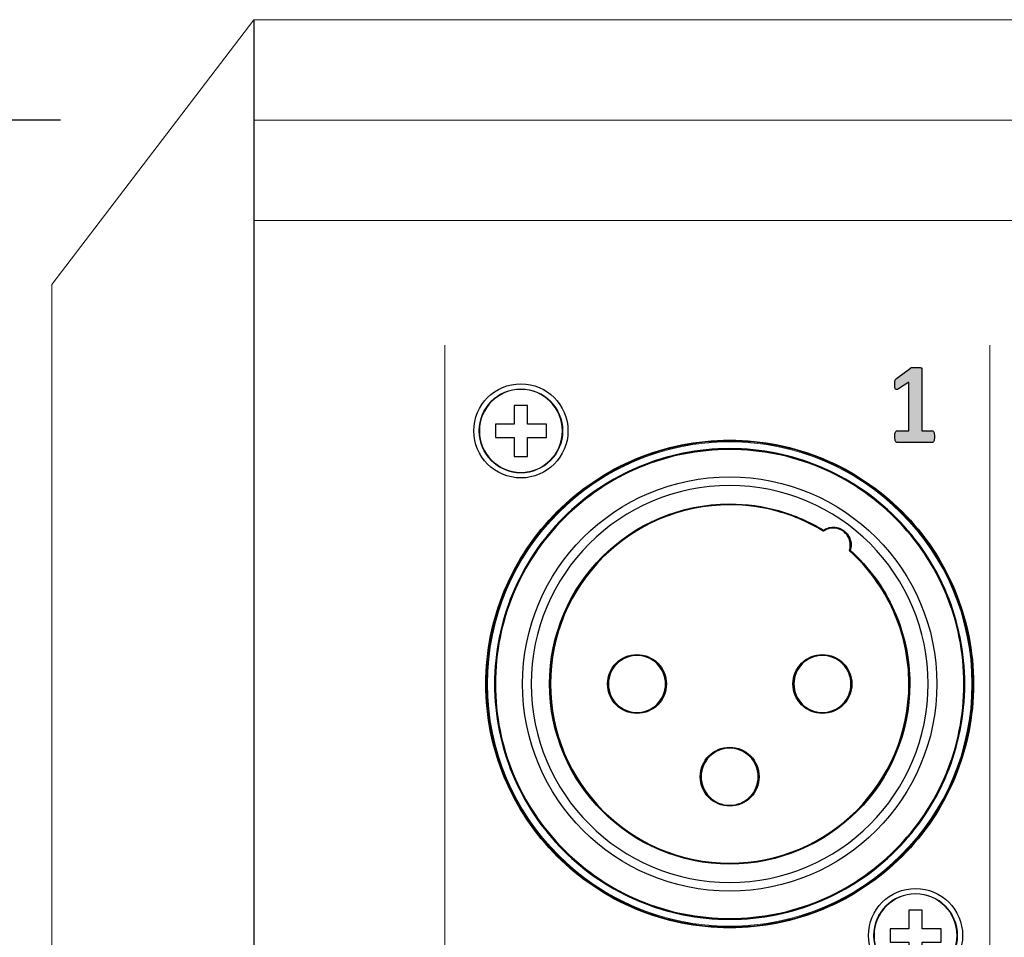
# Model space of a CAD drawing. Units: millimetres. Extents: x 0 to 1491, y 0 to 1051.
# Drawn here: x 338 to 389, y 811 to 859 of the extents above; entities that cross this region are included whole.
import ezdxf

# ---------------------------------------------------------------- set-up
doc = ezdxf.new("R2010")
doc.units = ezdxf.units.MM
doc.header["$PDSIZE"] = -1
doc.styles.add('SLDTEXTSTYLE0', font='txt')
doc.styles.get("Standard").update_dxf_attribs({"font": 'malgun.ttf'})
doc.dimstyles.new('ISO-25', dxfattribs={"dimtxt": 10, "dimasz": 10, "dimexe": 1.25, "dimexo": 0.625, "dimtad": 1, "dimdec": 0, "dimtxsty": 'SLDTEXTSTYLE0', "dimcen": 2.5, "dimadec": 0, "dimazin": 0, "dimtfac": 1, "dimtdec": 0, "dimtmove": 0, "dimatfit": 3, "dimfxl": 1, "dimarcsym": 0})

# ---------------------------------------------------------------- blocks, each defined once
blk = doc.blocks.new('PLUS')
at = {"lineweight": 9}
blk.add_circle((2943.339, 336.798), 2.168, dxfattribs=at)
for points in [[(2941.622, 338.515), (2942.061, 338.955), (2942.669, 339.226), (2943.339, 339.226)], [(2943.339, 339.226), (2944.01, 339.226), (2944.617, 338.955), (2945.057, 338.515)], [(2943.682, 338.112), (2943.682, 338.112), (2942.996, 338.112), (2942.996, 338.112)], [(2942.996, 338.112), (2942.996, 338.112), (2942.996, 337.283), (2942.996, 337.283)], [(2943.682, 337.283), (2943.682, 337.283), (2943.682, 338.112), (2943.682, 338.112)], [(2942.853, 337.141), (2942.853, 337.141), (2942.025, 337.141), (2942.025, 337.141)], [(2942.025, 337.141), (2942.025, 337.141), (2942.025, 336.455), (2942.025, 336.455)], [(2942.996, 337.141), (2942.996, 337.141), (2942.853, 337.141), (2942.853, 337.141)], [(2942.996, 337.283), (2942.996, 337.283), (2942.996, 337.141), (2942.996, 337.141)], [(2943.682, 337.141), (2943.682, 337.141), (2943.682, 337.283), (2943.682, 337.283)], [(2943.825, 337.141), (2943.825, 337.141), (2943.682, 337.141), (2943.682, 337.141)], [(2944.654, 337.141), (2944.654, 337.141), (2943.825, 337.141), (2943.825, 337.141)], [(2944.654, 336.455), (2944.654, 336.455), (2944.654, 337.141), (2944.654, 337.141)], [(2942.025, 336.455), (2942.025, 336.455), (2942.853, 336.455), (2942.853, 336.455)], [(2942.853, 336.455), (2942.853, 336.455), (2942.996, 336.455), (2942.996, 336.455)], [(2942.996, 336.455), (2942.996, 336.455), (2942.996, 336.312), (2942.996, 336.312)], [(2943.682, 336.312), (2943.682, 336.312), (2943.682, 336.455), (2943.682, 336.455)], [(2943.682, 336.455), (2943.682, 336.455), (2943.825, 336.455), (2943.825, 336.455)], [(2943.825, 336.455), (2943.825, 336.455), (2944.654, 336.455), (2944.654, 336.455)], [(2942.996, 336.312), (2942.996, 336.312), (2942.996, 335.483), (2942.996, 335.483)], [(2943.682, 335.483), (2943.682, 335.483), (2943.682, 336.312), (2943.682, 336.312)], [(2942.996, 335.483), (2942.996, 335.483), (2943.682, 335.483), (2943.682, 335.483)]]:
    blk.add_open_spline(points, degree=3)
for points, knots in [([(2941.622, 335.08), (2941.182, 335.52), (2940.91, 336.127), (2940.91, 336.798), (2940.91, 337.468), (2941.182, 338.076), (2941.622, 338.515)], [5, 5, 5, 5, 6, 6, 6, 7, 7, 7, 7]), ([(2944.855, 338.313), (2944.467, 338.701), (2943.931, 338.941), (2943.339, 338.941), (2942.747, 338.941), (2942.212, 338.701), (2941.824, 338.313)], [0, 0, 0, 0, 1, 1, 1, 2, 2, 2, 2]), ([(2944.855, 338.313), (2944.467, 338.701), (2943.931, 338.941), (2943.339, 338.941), (2942.747, 338.941), (2942.212, 338.701), (2941.824, 338.313)], [0, 0, 0, 0, 1, 1, 1, 2, 2, 2, 2]), ([(2945.057, 338.515), (2945.496, 338.076), (2945.768, 337.468), (2945.768, 336.798), (2945.768, 336.127), (2945.496, 335.52), (2945.057, 335.08)], [1, 1, 1, 1, 2, 2, 2, 3, 3, 3, 3]), ([(2941.824, 338.313), (2941.436, 337.925), (2941.196, 337.389), (2941.196, 336.798), (2941.196, 336.206), (2941.436, 335.67), (2941.824, 335.282)], [2, 2, 2, 2, 3, 3, 3, 4, 4, 4, 4]), ([(2941.824, 338.313), (2941.436, 337.925), (2941.196, 337.389), (2941.196, 336.798), (2941.196, 336.206), (2941.436, 335.67), (2941.824, 335.282)], [2, 2, 2, 2, 3, 3, 3, 4, 4, 4, 4]), ([(2944.855, 335.282), (2945.243, 335.67), (2945.482, 336.206), (2945.482, 336.798), (2945.482, 337.389), (2945.243, 337.925), (2944.855, 338.313)], [6, 6, 6, 6, 7, 7, 7, 8, 8, 8, 8]), ([(2944.855, 335.282), (2945.243, 335.67), (2945.482, 336.206), (2945.482, 336.798), (2945.482, 337.389), (2945.243, 337.925), (2944.855, 338.313)], [6, 6, 6, 6, 7, 7, 7, 8, 8, 8, 8]), ([(2945.057, 335.08), (2944.617, 334.641), (2944.01, 334.369), (2943.339, 334.369), (2942.669, 334.369), (2942.061, 334.641), (2941.622, 335.08)], [3, 3, 3, 3, 4, 4, 4, 5, 5, 5, 5]), ([(2941.824, 335.282), (2942.212, 334.895), (2942.747, 334.655), (2943.339, 334.655), (2943.931, 334.655), (2944.467, 334.895), (2944.855, 335.282)], [4, 4, 4, 4, 5, 5, 5, 6, 6, 6, 6]), ([(2941.824, 335.282), (2942.212, 334.895), (2942.747, 334.655), (2943.339, 334.655), (2943.931, 334.655), (2944.467, 334.895), (2944.855, 335.282)], [4, 4, 4, 4, 5, 5, 5, 6, 6, 6, 6])]:
    blk.add_open_spline(points, degree=3, knots=knots)
blk = doc.blocks.new('*D6')
at = {"color": 0, "lineweight": -2, "transparency": 16777216}
for p, q in [((339.964, 853.659), (289.171, 853.659)), ((299.171, 838.659), (299.171, 727.228)), ((299.171, 581.385), (299.171, 692.815)), ((339.964, 566.385), (289.171, 566.385))]:
    blk.add_line(p, q, dxfattribs=at)
at = {"color": 0, "transparency": 16777216}
for points in [[(296.671, 838.659), (301.671, 838.659), (299.171, 853.659)], [(296.671, 581.385), (301.671, 581.385), (299.171, 566.385)]]:
    blk.add_solid(points, dxfattribs=at)
at = {"layer": 'Defpoints', "color": 0, "transparency": 16777216}
for p in [(349.964, 853.659), (299.171, 566.385), (349.964, 566.385)]:
    blk.add_point(p, dxfattribs=at)
at = {"color": 0, "transparency": 16777216, "insert": (299.171, 710.022), "char_height": 12, "attachment_point": 5}
blk.add_mtext('275,0', dxfattribs=at)

msp = doc.modelspace()

# ---------------------------------------------------------------- hatches: boundary and pattern name
at = {"transparency": 33554687}
h = msp.add_hatch(color=256, dxfattribs=at)
edge = h.paths.add_edge_path()
edge.add_spline(control_points=[(385.073, 837.323), (385.073, 837.267), (385.07, 837.22), (385.065, 837.182), (385.059, 837.144), (385.052, 837.112), (385.043, 837.09), (385.034, 837.066), (385.023, 837.05), (385.011, 837.041), (384.999, 837.031), (384.985, 837.026), (384.97, 837.026), (384.97, 837.026), (383.13, 837.026), (383.13, 837.026), (383.116, 837.026), (383.103, 837.031), (383.091, 837.041), (383.079, 837.05), (383.069, 837.066), (383.059, 837.09), (383.05, 837.112), (383.043, 837.144), (383.037, 837.182), (383.032, 837.22), (383.03, 837.267), (383.03, 837.323), (383.03, 837.38), (383.031, 837.427), (383.036, 837.467), (383.04, 837.506), (383.047, 837.536), (383.057, 837.56), (383.066, 837.584), (383.077, 837.601), (383.089, 837.612), (383.1, 837.623), (383.115, 837.628), (383.13, 837.628), (383.13, 837.628), (383.751, 837.628), (383.751, 837.628), (383.751, 837.628), (383.751, 840.13), (383.751, 840.13), (383.751, 840.13), (383.217, 839.79), (383.217, 839.79), (383.178, 839.768), (383.145, 839.754), (383.121, 839.749), (383.095, 839.745), (383.076, 839.75), (383.061, 839.767), (383.047, 839.784), (383.037, 839.813), (383.032, 839.854), (383.027, 839.896), (383.024, 839.955), (383.024, 840.03), (383.024, 840.078), (383.025, 840.117), (383.027, 840.148), (383.029, 840.178), (383.033, 840.204), (383.04, 840.226), (383.046, 840.248), (383.056, 840.265), (383.068, 840.28), (383.079, 840.294), (383.096, 840.308), (383.116, 840.324), (383.116, 840.324), (383.831, 840.859), (383.831, 840.859), (383.84, 840.867), (383.85, 840.873), (383.862, 840.878), (383.876, 840.883), (383.892, 840.887), (383.913, 840.89), (383.933, 840.893), (383.96, 840.895), (383.994, 840.896), (384.027, 840.897), (384.07, 840.897), (384.124, 840.897), (384.189, 840.897), (384.242, 840.896), (384.282, 840.893), (384.322, 840.89), (384.353, 840.885), (384.373, 840.878), (384.394, 840.871), (384.407, 840.862), (384.414, 840.85), (384.422, 840.838), (384.425, 840.823), (384.425, 840.805), (384.425, 840.805), (384.425, 837.628), (384.425, 837.628), (384.425, 837.628), (384.969, 837.628), (384.969, 837.628), (384.985, 837.628), (384.999, 837.623), (385.012, 837.612), (385.025, 837.601), (385.036, 837.584), (385.045, 837.56), (385.055, 837.536), (385.062, 837.506), (385.066, 837.467), (385.071, 837.427), (385.073, 837.38), (385.073, 837.323)], knot_values=[0, 0, 0, 0, 1, 1, 1, 2, 2, 2, 3, 3, 3, 4, 4, 4, 5, 5, 5, 6, 6, 6, 7, 7, 7, 8, 8, 8, 9, 9, 9, 10, 10, 10, 11, 11, 11, 12, 12, 12, 13, 13, 13, 14, 14, 14, 15, 15, 15, 16, 16, 16, 17, 17, 17, 18, 18, 18, 19, 19, 19, 20, 20, 20, 21, 21, 21, 22, 22, 22, 23, 23, 23, 24, 24, 24, 25, 25, 25, 26, 26, 26, 27, 27, 27, 28, 28, 28, 29, 29, 29, 30, 30, 30, 31, 31, 31, 32, 32, 32, 33, 33, 33, 34, 34, 34, 35, 35, 35, 36, 36, 36, 37, 37, 37, 38, 38, 38, 39, 39, 39, 39], degree=3, periodic=0)
h = msp.add_hatch(color=256, dxfattribs=at)
edge = h.paths.add_edge_path()
edge.add_spline(control_points=[(379.144, 835.783), (377.715, 836.375), (376.148, 836.702), (374.505, 836.702), (372.862, 836.702), (371.295, 836.375), (369.865, 835.783), (368.381, 835.168), (367.045, 834.266), (365.926, 833.147), (364.807, 832.027), (363.905, 830.689), (363.29, 829.202), (362.697, 827.77), (362.37, 826.2), (362.37, 824.554), (362.37, 822.908), (362.697, 821.338), (363.29, 819.906), (363.905, 818.419), (364.807, 817.081), (365.926, 815.961), (367.045, 814.842), (368.381, 813.94), (369.865, 813.325), (371.295, 812.732), (372.862, 812.406), (374.505, 812.406), (376.148, 812.406), (377.715, 812.732), (379.144, 813.325), (380.629, 813.94), (381.965, 814.842), (383.083, 815.961), (384.202, 817.081), (385.104, 818.419), (385.72, 819.906), (386.312, 821.338), (386.639, 822.908), (386.639, 824.554), (386.639, 826.2), (386.312, 827.77), (385.72, 829.202), (385.104, 830.689), (384.202, 832.027), (383.083, 833.147), (381.965, 834.266), (380.629, 835.168), (379.144, 835.783)], knot_values=[0, 0, 0, 0, 1, 1, 1, 2, 2, 2, 3, 3, 3, 4, 4, 4, 5, 5, 5, 6, 6, 6, 7, 7, 7, 8, 8, 8, 9, 9, 9, 10, 10, 10, 11, 11, 11, 12, 12, 12, 13, 13, 13, 14, 14, 14, 15, 15, 15, 16, 16, 16, 16], degree=3, periodic=0)
edge = h.paths.add_edge_path()
edge.add_spline(control_points=[(383.051, 833.115), (381.937, 834.23), (380.606, 835.128), (379.127, 835.741), (377.703, 836.331), (376.142, 836.657), (374.505, 836.657), (372.868, 836.657), (371.307, 836.331), (369.883, 835.741), (368.404, 835.128), (367.073, 834.23), (365.958, 833.115), (364.843, 831.999), (363.945, 830.666), (363.332, 829.184), (362.741, 827.758), (362.416, 826.194), (362.416, 824.554), (362.416, 822.913), (362.741, 821.349), (363.332, 819.923), (363.945, 818.442), (364.843, 817.109), (365.958, 815.993), (367.073, 814.878), (368.404, 813.98), (369.883, 813.367), (371.307, 812.777), (372.868, 812.451), (374.505, 812.451), (376.142, 812.451), (377.703, 812.777), (379.127, 813.367), (380.606, 813.98), (381.937, 814.878), (383.051, 815.993), (384.166, 817.109), (385.065, 818.442), (385.678, 819.923), (386.268, 821.349), (386.594, 822.913), (386.594, 824.554), (386.594, 826.194), (386.268, 827.758), (385.678, 829.184), (385.065, 830.666), (384.166, 831.999), (383.051, 833.115), (383.051, 833.115), (383.051, 833.115), (383.051, 833.115)], knot_values=[0, 0, 0, 0, 1, 1, 1, 2, 2, 2, 3, 3, 3, 4, 4, 4, 5, 5, 5, 6, 6, 6, 7, 7, 7, 8, 8, 8, 9, 9, 9, 10, 10, 10, 11, 11, 11, 12, 12, 12, 13, 13, 13, 14, 14, 14, 15, 15, 15, 16, 16, 16, 17, 17, 17, 17], degree=3, periodic=0)
edge = h.paths.add_edge_path()
edge.add_spline(control_points=[(379.302, 836.144), (377.824, 836.756), (376.204, 837.094), (374.505, 837.094), (372.806, 837.094), (371.186, 836.756), (369.708, 836.144), (368.173, 835.508), (366.792, 834.576), (365.636, 833.419), (364.48, 832.262), (363.549, 830.882), (362.914, 829.348), (362.302, 827.871), (361.964, 826.252), (361.964, 824.554), (361.964, 822.856), (362.302, 821.237), (362.914, 819.76), (363.549, 818.226), (364.48, 816.845), (365.636, 815.689), (366.792, 814.532), (368.173, 813.6), (369.708, 812.964), (371.186, 812.352), (372.806, 812.014), (374.505, 812.014), (376.204, 812.014), (377.824, 812.352), (379.302, 812.964), (380.836, 813.6), (382.218, 814.532), (383.374, 815.689), (384.529, 816.845), (385.461, 818.226), (386.096, 819.76), (386.708, 821.237), (387.045, 822.856), (387.045, 824.554), (387.045, 826.252), (386.708, 827.871), (386.096, 829.348), (385.461, 830.882), (384.529, 832.262), (383.374, 833.419), (382.218, 834.576), (380.836, 835.508), (379.302, 836.144), (379.302, 836.144), (379.302, 836.144), (379.302, 836.144)], knot_values=[0, 0, 0, 0, 1, 1, 1, 2, 2, 2, 3, 3, 3, 4, 4, 4, 5, 5, 5, 6, 6, 6, 7, 7, 7, 8, 8, 8, 9, 9, 9, 10, 10, 10, 11, 11, 11, 12, 12, 12, 13, 13, 13, 14, 14, 14, 15, 15, 15, 16, 16, 16, 17, 17, 17, 17], degree=3, periodic=0)
edge = h.paths.add_edge_path()
edge.add_spline(control_points=[(374.505, 837.14), (376.21, 837.14), (377.836, 836.801), (379.319, 836.186), (380.859, 835.548), (382.246, 834.612), (383.406, 833.451), (384.566, 832.29), (385.5, 830.905), (386.138, 829.365), (386.752, 827.882), (387.091, 826.258), (387.091, 824.554), (387.091, 822.85), (386.752, 821.225), (386.138, 819.743), (385.5, 818.203), (384.566, 816.817), (383.406, 815.657), (382.246, 814.496), (380.859, 813.56), (379.319, 812.922), (377.836, 812.307), (376.21, 811.968), (374.505, 811.968), (372.8, 811.968), (371.174, 812.307), (369.691, 812.922), (368.15, 813.56), (366.764, 814.496), (365.604, 815.657), (364.444, 816.817), (363.509, 818.203), (362.872, 819.743), (362.258, 821.225), (361.919, 822.85), (361.919, 824.554), (361.919, 826.258), (362.258, 827.882), (362.872, 829.365), (363.509, 830.905), (364.444, 832.29), (365.604, 833.451), (366.764, 834.612), (368.15, 835.548), (369.691, 836.186), (371.174, 836.801), (372.8, 837.14), (374.505, 837.14), (374.505, 837.14), (374.505, 837.14), (374.505, 837.14)], knot_values=[0, 0, 0, 0, 1, 1, 1, 2, 2, 2, 3, 3, 3, 4, 4, 4, 5, 5, 5, 6, 6, 6, 7, 7, 7, 8, 8, 8, 9, 9, 9, 10, 10, 10, 11, 11, 11, 12, 12, 12, 13, 13, 13, 14, 14, 14, 15, 15, 15, 16, 16, 16, 17, 17, 17, 17], degree=3, periodic=0)
h = msp.add_hatch(color=256, dxfattribs=at)
edge = h.paths.add_edge_path()
edge.add_spline(control_points=[(380.47, 832.346), (380.312, 832.504), (380.093, 832.602), (379.852, 832.602), (379.761, 832.602), (379.673, 832.588), (379.591, 832.563), (379.506, 832.536), (379.426, 832.497), (379.355, 832.448), (379.355, 832.448), (379.343, 832.439), (379.343, 832.439), (379.343, 832.439), (379.33, 832.447), (379.33, 832.447), (378.616, 832.884), (377.838, 833.228), (377.014, 833.459), (376.216, 833.684), (375.374, 833.804), (374.505, 833.804), (371.951, 833.804), (369.638, 832.769), (367.964, 831.095), (366.29, 829.421), (365.255, 827.108), (365.255, 824.554), (365.255, 822), (366.29, 819.687), (367.964, 818.013), (369.638, 816.339), (371.951, 815.304), (374.505, 815.304), (377.059, 815.304), (379.372, 816.339), (381.046, 818.013), (382.719, 819.687), (383.755, 822), (383.755, 824.554), (383.755, 825.893), (383.47, 827.166), (382.958, 828.315), (382.426, 829.509), (381.648, 830.569), (380.69, 831.432), (380.69, 831.432), (380.678, 831.442), (380.678, 831.442), (380.678, 831.442), (380.683, 831.456), (380.683, 831.456), (380.697, 831.499), (380.708, 831.544), (380.715, 831.59), (380.722, 831.634), (380.726, 831.68), (380.726, 831.728), (380.726, 831.969), (380.628, 832.188), (380.47, 832.346)], knot_values=[0, 0, 0, 0, 1, 1, 1, 2, 2, 2, 3, 3, 3, 4, 4, 4, 5, 5, 5, 6, 6, 6, 7, 7, 7, 8, 8, 8, 9, 9, 9, 10, 10, 10, 11, 11, 11, 12, 12, 12, 13, 13, 13, 14, 14, 14, 15, 15, 15, 16, 16, 16, 17, 17, 17, 18, 18, 18, 19, 19, 19, 20, 20, 20, 20], degree=3, periodic=0)
edge = h.paths.add_edge_path()
edge.add_spline(control_points=[(379.852, 832.648), (380.105, 832.648), (380.335, 832.545), (380.502, 832.378), (380.502, 832.378), (380.502, 832.378), (380.502, 832.378), (380.669, 832.212), (380.772, 831.982), (380.772, 831.728), (380.772, 831.679), (380.768, 831.63), (380.76, 831.583), (380.753, 831.539), (380.743, 831.497), (380.731, 831.456), (381.689, 830.59), (382.467, 829.528), (383, 828.333), (383.514, 827.179), (383.8, 825.899), (383.8, 824.554), (383.8, 821.987), (382.76, 819.663), (381.078, 817.981), (379.396, 816.299), (377.072, 815.258), (374.505, 815.258), (371.938, 815.258), (369.614, 816.299), (367.932, 817.981), (366.25, 819.663), (365.209, 821.987), (365.209, 824.554), (365.209, 827.121), (366.25, 829.445), (367.932, 831.127), (369.614, 832.809), (371.938, 833.849), (374.505, 833.849), (375.378, 833.849), (376.224, 833.729), (377.026, 833.503), (377.85, 833.272), (378.627, 832.929), (379.341, 832.493), (379.413, 832.542), (379.493, 832.58), (379.578, 832.606), (379.664, 832.633), (379.756, 832.648), (379.852, 832.648), (379.852, 832.648), (379.852, 832.648), (379.852, 832.648)], knot_values=[0, 0, 0, 0, 1, 1, 1, 2, 2, 2, 3, 3, 3, 4, 4, 4, 5, 5, 5, 6, 6, 6, 7, 7, 7, 8, 8, 8, 9, 9, 9, 10, 10, 10, 11, 11, 11, 12, 12, 12, 13, 13, 13, 14, 14, 14, 15, 15, 15, 16, 16, 16, 17, 17, 17, 18, 18, 18, 18], degree=3, periodic=0)
h = msp.add_hatch(color=256, dxfattribs=at)
edge = h.paths.add_edge_path()
edge.add_spline(control_points=[(370.76, 825.595), (370.494, 825.862), (370.126, 826.027), (369.719, 826.027), (369.312, 826.027), (368.944, 825.862), (368.677, 825.595), (368.411, 825.329), (368.246, 824.961), (368.246, 824.554), (368.246, 824.147), (368.411, 823.779), (368.677, 823.512), (368.944, 823.246), (369.312, 823.081), (369.719, 823.081), (370.126, 823.081), (370.494, 823.246), (370.76, 823.512), (371.027, 823.779), (371.192, 824.147), (371.192, 824.554), (371.192, 824.961), (371.027, 825.329), (370.76, 825.595)], knot_values=[0, 0, 0, 0, 1, 1, 1, 2, 2, 2, 3, 3, 3, 4, 4, 4, 5, 5, 5, 6, 6, 6, 7, 7, 7, 8, 8, 8, 8], degree=3, periodic=0)
edge = h.paths.add_edge_path()
edge.add_spline(control_points=[(369.719, 826.072), (370.138, 826.072), (370.518, 825.902), (370.793, 825.628), (371.067, 825.353), (371.237, 824.973), (371.237, 824.554), (371.237, 824.135), (371.067, 823.755), (370.793, 823.48), (370.793, 823.48), (370.793, 823.48), (370.793, 823.48), (370.518, 823.206), (370.138, 823.036), (369.719, 823.036), (369.3, 823.036), (368.92, 823.206), (368.645, 823.48), (368.645, 823.48), (368.645, 823.48), (368.645, 823.48), (368.37, 823.755), (368.2, 824.135), (368.2, 824.554), (368.2, 824.973), (368.37, 825.353), (368.645, 825.628), (368.645, 825.628), (368.645, 825.628), (368.645, 825.628), (368.92, 825.902), (369.3, 826.072), (369.719, 826.072), (369.719, 826.072), (369.719, 826.072), (369.719, 826.072)], knot_values=[0, 0, 0, 0, 1, 1, 1, 2, 2, 2, 3, 3, 3, 4, 4, 4, 5, 5, 5, 6, 6, 6, 7, 7, 7, 8, 8, 8, 9, 9, 9, 10, 10, 10, 11, 11, 11, 12, 12, 12, 12], degree=3, periodic=0)
h = msp.add_hatch(color=256, dxfattribs=at)
edge = h.paths.add_edge_path()
edge.add_spline(control_points=[(380.332, 825.595), (380.066, 825.862), (379.697, 826.027), (379.291, 826.027), (378.884, 826.027), (378.516, 825.862), (378.249, 825.595), (377.983, 825.329), (377.818, 824.961), (377.818, 824.554), (377.818, 824.147), (377.983, 823.779), (378.249, 823.512), (378.516, 823.246), (378.884, 823.081), (379.291, 823.081), (379.697, 823.081), (380.066, 823.246), (380.332, 823.512), (380.599, 823.779), (380.763, 824.147), (380.763, 824.554), (380.763, 824.961), (380.599, 825.329), (380.332, 825.595)], knot_values=[0, 0, 0, 0, 1, 1, 1, 2, 2, 2, 3, 3, 3, 4, 4, 4, 5, 5, 5, 6, 6, 6, 7, 7, 7, 8, 8, 8, 8], degree=3, periodic=0)
edge = h.paths.add_edge_path()
edge.add_spline(control_points=[(379.291, 826.072), (379.71, 826.072), (380.09, 825.902), (380.364, 825.628), (380.639, 825.353), (380.809, 824.973), (380.809, 824.554), (380.809, 824.135), (380.639, 823.755), (380.364, 823.48), (380.364, 823.48), (380.364, 823.48), (380.364, 823.48), (380.09, 823.206), (379.71, 823.036), (379.291, 823.036), (378.872, 823.036), (378.492, 823.206), (378.217, 823.48), (378.217, 823.48), (378.217, 823.48), (378.217, 823.48), (377.942, 823.755), (377.772, 824.135), (377.772, 824.554), (377.772, 824.973), (377.942, 825.353), (378.217, 825.628), (378.217, 825.628), (378.217, 825.628), (378.217, 825.628), (378.492, 825.902), (378.872, 826.072), (379.291, 826.072), (379.291, 826.072), (379.291, 826.072), (379.291, 826.072)], knot_values=[0, 0, 0, 0, 1, 1, 1, 2, 2, 2, 3, 3, 3, 4, 4, 4, 5, 5, 5, 6, 6, 6, 7, 7, 7, 8, 8, 8, 9, 9, 9, 10, 10, 10, 11, 11, 11, 12, 12, 12, 12], degree=3, periodic=0)
h = msp.add_hatch(color=256, dxfattribs=at)
edge = h.paths.add_edge_path()
edge.add_spline(control_points=[(375.546, 820.81), (375.28, 821.076), (374.912, 821.241), (374.505, 821.241), (374.098, 821.241), (373.73, 821.076), (373.463, 820.81), (373.197, 820.543), (373.032, 820.175), (373.032, 819.768), (373.032, 819.361), (373.197, 818.993), (373.463, 818.726), (373.73, 818.46), (374.098, 818.295), (374.505, 818.295), (374.912, 818.295), (375.28, 818.46), (375.546, 818.726), (375.813, 818.993), (375.978, 819.361), (375.978, 819.768), (375.978, 820.175), (375.813, 820.543), (375.546, 820.81)], knot_values=[0, 0, 0, 0, 1, 1, 1, 2, 2, 2, 3, 3, 3, 4, 4, 4, 5, 5, 5, 6, 6, 6, 7, 7, 7, 8, 8, 8, 8], degree=3, periodic=0)
edge = h.paths.add_edge_path()
edge.add_spline(control_points=[(374.505, 821.286), (374.924, 821.286), (375.304, 821.116), (375.578, 820.842), (375.853, 820.567), (376.023, 820.187), (376.023, 819.768), (376.023, 819.349), (375.853, 818.969), (375.578, 818.694), (375.578, 818.694), (375.578, 818.694), (375.578, 818.694), (375.304, 818.42), (374.924, 818.25), (374.505, 818.25), (374.086, 818.25), (373.706, 818.42), (373.431, 818.694), (373.431, 818.694), (373.431, 818.694), (373.431, 818.694), (373.156, 818.969), (372.986, 819.349), (372.986, 819.768), (372.986, 820.187), (373.156, 820.567), (373.431, 820.842), (373.431, 820.842), (373.431, 820.842), (373.431, 820.842), (373.706, 821.116), (374.086, 821.286), (374.505, 821.286), (374.505, 821.286), (374.505, 821.286), (374.505, 821.286)], knot_values=[0, 0, 0, 0, 1, 1, 1, 2, 2, 2, 3, 3, 3, 4, 4, 4, 5, 5, 5, 6, 6, 6, 7, 7, 7, 8, 8, 8, 9, 9, 9, 10, 10, 10, 11, 11, 11, 12, 12, 12, 12], degree=3, periodic=0)

# ---------------------------------------------------------------- linework, layer by layer
at = {"lineweight": 18}
for p, q in [((349.939, 858.845), (339.514, 845.181)), ((349.964, 858.845), (349.939, 858.845)), ((349.964, 561.198), (349.964, 858.845)), ((339.514, 845.181), (339.514, 571.519))]:
    msp.add_line(p, q, dxfattribs=at)
at = {"lineweight": 20}
for p, q in [((349.939, 561.198), (349.939, 858.845)), ((349.939, 858.845), (659.064, 858.845)), ((349.939, 853.659), (659.064, 853.659)), ((349.939, 848.472), (659.064, 848.472)), ((359.795, 842.045), (359.795, 787.693)), ((387.926, 842.045), (387.926, 787.693))]:
    msp.add_line(p, q, dxfattribs=at)
for points in [[(383.116, 840.324), (383.116, 840.324), (383.831, 840.859), (383.831, 840.859)], [(383.831, 840.859), (383.84, 840.867), (383.85, 840.873), (383.862, 840.878)], [(383.862, 840.878), (383.876, 840.883), (383.892, 840.887), (383.913, 840.89)], [(383.913, 840.89), (383.933, 840.893), (383.96, 840.895), (383.994, 840.896)], [(384.282, 840.893), (384.322, 840.89), (384.353, 840.885), (384.373, 840.878)], [(384.373, 840.878), (384.394, 840.871), (384.407, 840.862), (384.414, 840.85)], [(384.414, 840.85), (384.422, 840.838), (384.425, 840.823), (384.425, 840.805)], [(384.425, 840.805), (384.425, 840.805), (384.425, 837.628), (384.425, 837.628)], [(383.027, 840.148), (383.029, 840.178), (383.033, 840.204), (383.04, 840.226)], [(383.04, 840.226), (383.046, 840.248), (383.056, 840.265), (383.068, 840.28)], [(383.068, 840.28), (383.079, 840.294), (383.096, 840.308), (383.116, 840.324)], [(383.751, 840.13), (383.751, 840.13), (383.217, 839.79), (383.217, 839.79)], [(383.751, 837.628), (383.751, 837.628), (383.751, 840.13), (383.751, 840.13)], [(383.061, 839.767), (383.047, 839.784), (383.037, 839.813), (383.032, 839.854)], [(383.121, 839.749), (383.095, 839.745), (383.076, 839.75), (383.061, 839.767)], [(383.217, 839.79), (383.178, 839.768), (383.145, 839.754), (383.121, 839.749)], [(383.036, 837.467), (383.04, 837.506), (383.047, 837.536), (383.057, 837.56)], [(383.057, 837.56), (383.066, 837.584), (383.077, 837.601), (383.089, 837.612)], [(383.089, 837.612), (383.1, 837.623), (383.115, 837.628), (383.13, 837.628)], [(383.13, 837.628), (383.13, 837.628), (383.751, 837.628), (383.751, 837.628)], [(384.425, 837.628), (384.425, 837.628), (384.969, 837.628), (384.969, 837.628)], [(384.969, 837.628), (384.985, 837.628), (384.999, 837.623), (385.012, 837.612)], [(385.012, 837.612), (385.025, 837.601), (385.036, 837.584), (385.045, 837.56)], [(385.045, 837.56), (385.055, 837.536), (385.062, 837.506), (385.066, 837.467)], [(365.62, 833.435), (367.893, 835.71), (371.035, 837.117), (374.505, 837.117)], [(369.691, 836.186), (371.174, 836.801), (372.8, 837.14), (374.505, 837.14)], [(374.505, 837.14), (376.21, 837.14), (377.836, 836.801), (379.319, 836.186)], [(374.505, 837.117), (377.975, 837.117), (381.116, 835.71), (383.39, 833.435)], [(383.059, 837.09), (383.05, 837.112), (383.043, 837.144), (383.037, 837.182)], [(383.091, 837.041), (383.079, 837.05), (383.069, 837.066), (383.059, 837.09)], [(383.13, 837.026), (383.116, 837.026), (383.103, 837.031), (383.091, 837.041)], [(384.97, 837.026), (384.97, 837.026), (383.13, 837.026), (383.13, 837.026)], [(385.011, 837.041), (384.999, 837.031), (384.985, 837.026), (384.97, 837.026)], [(385.043, 837.09), (385.034, 837.066), (385.023, 837.05), (385.011, 837.041)], [(385.065, 837.182), (385.059, 837.144), (385.052, 837.112), (385.043, 837.09)], [(385.073, 837.323), (385.073, 837.267), (385.07, 837.22), (385.065, 837.182)], [(385.066, 837.467), (385.071, 837.427), (385.073, 837.38), (385.073, 837.323)], [(365.604, 833.451), (366.764, 834.612), (368.15, 835.548), (369.691, 836.186)], [(369.708, 836.144), (368.173, 835.508), (366.792, 834.576), (365.636, 833.419)], [(383.374, 833.419), (382.218, 834.576), (380.836, 835.508), (379.302, 836.144)], [(379.319, 836.186), (380.859, 835.548), (382.246, 834.612), (383.406, 833.451)], [(369.865, 835.783), (368.381, 835.168), (367.045, 834.266), (365.926, 833.147)], [(369.883, 835.741), (368.404, 835.128), (367.073, 834.23), (365.958, 833.115)], [(383.051, 833.115), (381.937, 834.23), (380.606, 835.128), (379.127, 835.741)], [(383.083, 833.147), (381.965, 834.266), (380.629, 835.168), (379.144, 835.783)], [(366.943, 832.115), (368.879, 834.05), (371.552, 835.247), (374.505, 835.247)], [(374.505, 835.247), (377.458, 835.247), (380.131, 834.05), (382.066, 832.115)], [(362.872, 829.365), (363.509, 830.905), (364.444, 832.29), (365.604, 833.451)], [(379.33, 832.447), (378.616, 832.884), (377.838, 833.228), (377.014, 833.459)], [(377.026, 833.503), (377.85, 833.272), (378.627, 832.929), (379.341, 832.493)], [(383.406, 833.451), (384.566, 832.29), (385.5, 830.905), (386.138, 829.365)], [(365.636, 833.419), (364.48, 832.262), (363.549, 830.882), (362.914, 829.348)], [(365.926, 833.147), (364.807, 832.027), (363.905, 830.689), (363.29, 829.202)], [(365.958, 833.115), (364.843, 831.999), (363.945, 830.666), (363.332, 829.184)], [(385.678, 829.184), (385.065, 830.666), (384.166, 831.999), (383.051, 833.115)], [(385.72, 829.202), (385.104, 830.689), (384.202, 832.027), (383.083, 833.147)], [(386.096, 829.348), (385.461, 830.882), (384.529, 832.262), (383.374, 833.419)], [(379.343, 832.439), (379.343, 832.439), (379.33, 832.447), (379.33, 832.447)], [(379.341, 832.493), (379.413, 832.542), (379.493, 832.58), (379.578, 832.606)], [(379.342, 832.466), (379.487, 832.566), (379.662, 832.625), (379.852, 832.625)], [(379.355, 832.448), (379.355, 832.448), (379.343, 832.439), (379.343, 832.439)], [(379.591, 832.563), (379.506, 832.536), (379.426, 832.497), (379.355, 832.448)], [(379.578, 832.606), (379.664, 832.633), (379.756, 832.648), (379.852, 832.648)], [(379.852, 832.648), (380.105, 832.648), (380.335, 832.545), (380.502, 832.378)], [(380.678, 831.442), (380.678, 831.442), (380.683, 831.456), (380.683, 831.456)], [(380.69, 831.432), (380.69, 831.432), (380.678, 831.442), (380.678, 831.442)], [(380.683, 831.456), (380.697, 831.499), (380.708, 831.544), (380.715, 831.59)], [(382.958, 828.315), (382.426, 829.509), (381.648, 830.569), (380.69, 831.432)], [(380.76, 831.583), (380.753, 831.539), (380.743, 831.497), (380.731, 831.456)], [(380.731, 831.456), (381.689, 830.59), (382.467, 829.528), (383, 828.333)], [(368.645, 825.628), (368.92, 825.902), (369.3, 826.072), (369.719, 826.072)], [(369.719, 826.072), (370.138, 826.072), (370.518, 825.902), (370.793, 825.628)], [(378.217, 825.628), (378.492, 825.902), (378.872, 826.072), (379.291, 826.072)], [(379.291, 826.072), (379.71, 826.072), (380.09, 825.902), (380.364, 825.628)], [(373.431, 820.842), (373.706, 821.116), (374.086, 821.286), (374.505, 821.286)], [(374.505, 821.286), (374.924, 821.286), (375.304, 821.116), (375.578, 820.842)], [(365.604, 815.657), (364.444, 816.817), (363.509, 818.203), (362.872, 819.743)], [(362.914, 819.76), (363.549, 818.226), (364.48, 816.845), (365.636, 815.689)], [(363.29, 819.906), (363.905, 818.419), (364.807, 817.081), (365.926, 815.961)], [(363.332, 819.923), (363.945, 818.442), (364.843, 817.109), (365.958, 815.993)], [(383.051, 815.993), (384.166, 817.109), (385.065, 818.442), (385.678, 819.923)], [(383.083, 815.961), (384.202, 817.081), (385.104, 818.419), (385.72, 819.906)], [(383.374, 815.689), (384.529, 816.845), (385.461, 818.226), (386.096, 819.76)], [(386.138, 819.743), (385.5, 818.203), (384.566, 816.817), (383.406, 815.657)], [(369.691, 812.922), (368.15, 813.56), (366.764, 814.496), (365.604, 815.657)], [(365.636, 815.689), (366.792, 814.532), (368.173, 813.6), (369.708, 812.964)], [(365.926, 815.961), (367.045, 814.842), (368.381, 813.94), (369.865, 813.325)], [(365.958, 815.993), (367.073, 814.878), (368.404, 813.98), (369.883, 813.367)], [(379.127, 813.367), (380.606, 813.98), (381.937, 814.878), (383.051, 815.993)], [(379.144, 813.325), (380.629, 813.94), (381.965, 814.842), (383.083, 815.961)], [(379.302, 812.964), (380.836, 813.6), (382.218, 814.532), (383.374, 815.689)], [(383.406, 815.657), (382.246, 814.496), (380.859, 813.56), (379.319, 812.922)]]:
    msp.add_open_spline(points, degree=3)
for points, knots in [([(383.994, 840.896), (384.027, 840.897), (384.07, 840.897), (384.124, 840.897), (384.189, 840.897), (384.242, 840.896), (384.282, 840.893)], [28, 28, 28, 28, 29, 29, 29, 30, 30, 30, 30]), ([(383.032, 839.854), (383.027, 839.896), (383.024, 839.955), (383.024, 840.03), (383.024, 840.078), (383.025, 840.117), (383.027, 840.148)], [19, 19, 19, 19, 20, 20, 20, 21, 21, 21, 21]), ([(379.302, 836.144), (377.824, 836.756), (376.204, 837.094), (374.505, 837.094), (372.806, 837.094), (371.186, 836.756), (369.708, 836.144)], [0, 0, 0, 0, 1, 1, 1, 2, 2, 2, 2]), ([(383.037, 837.182), (383.032, 837.22), (383.03, 837.267), (383.03, 837.323), (383.03, 837.38), (383.031, 837.427), (383.036, 837.467)], [8, 8, 8, 8, 9, 9, 9, 10, 10, 10, 10]), ([(383.067, 833.131), (380.876, 835.323), (377.848, 836.679), (374.505, 836.679), (371.161, 836.679), (368.134, 835.323), (365.942, 833.131)], [0, 0, 0, 0, 1, 1, 1, 2, 2, 2, 2]), ([(379.144, 835.783), (377.715, 836.375), (376.148, 836.702), (374.505, 836.702), (372.862, 836.702), (371.295, 836.375), (369.865, 835.783)], [0, 0, 0, 0, 1, 1, 1, 2, 2, 2, 2]), ([(379.127, 835.741), (377.703, 836.331), (376.142, 836.657), (374.505, 836.657), (372.868, 836.657), (371.307, 836.331), (369.883, 835.741)], [1, 1, 1, 1, 2, 2, 2, 3, 3, 3, 3]), ([(381.749, 831.798), (379.895, 833.652), (377.334, 834.799), (374.505, 834.799), (371.676, 834.799), (369.114, 833.652), (367.261, 831.798)], [0, 0, 0, 0, 1, 1, 1, 2, 2, 2, 2]), ([(365.62, 815.673), (363.347, 817.947), (361.942, 821.087), (361.942, 824.554), (361.942, 828.021), (363.347, 831.161), (365.62, 833.435)], [5, 5, 5, 5, 6, 6, 6, 7, 7, 7, 7]), ([(380.704, 831.449), (382.591, 829.751), (383.778, 827.291), (383.778, 824.554), (383.778, 819.433), (379.626, 815.281), (374.505, 815.281), (369.384, 815.281), (365.232, 819.433), (365.232, 824.554), (365.232, 829.675), (369.384, 833.827), (374.505, 833.827), (376.277, 833.827), (377.933, 833.329), (379.342, 832.466)], [2, 2, 2, 2, 3, 3, 3, 4, 4, 4, 5, 5, 5, 6, 6, 6, 7, 7, 7, 7]), ([(367.932, 831.127), (369.614, 832.809), (371.938, 833.849), (374.505, 833.849), (375.378, 833.849), (376.224, 833.729), (377.026, 833.503)], [12, 12, 12, 12, 13, 13, 13, 14, 14, 14, 14]), ([(377.014, 833.459), (376.216, 833.684), (375.374, 833.804), (374.505, 833.804), (371.951, 833.804), (369.638, 832.769), (367.964, 831.095)], [6, 6, 6, 6, 7, 7, 7, 8, 8, 8, 8]), ([(383.39, 833.435), (385.662, 831.161), (387.068, 828.021), (387.068, 824.554), (387.068, 821.087), (385.662, 817.947), (383.39, 815.673)], [1, 1, 1, 1, 2, 2, 2, 3, 3, 3, 3]), ([(365.942, 833.131), (363.749, 830.936), (362.393, 827.904), (362.393, 824.554), (362.393, 821.203), (363.749, 818.171), (365.942, 815.977)], [2, 2, 2, 2, 3, 3, 3, 4, 4, 4, 4]), ([(383.067, 815.977), (385.26, 818.171), (386.617, 821.203), (386.617, 824.554), (386.617, 827.904), (385.26, 830.936), (383.067, 833.131)], [6, 6, 6, 6, 7, 7, 7, 8, 8, 8, 8]), ([(380.47, 832.346), (380.312, 832.504), (380.093, 832.602), (379.852, 832.602), (379.761, 832.602), (379.673, 832.588), (379.591, 832.563)], [0, 0, 0, 0, 1, 1, 1, 2, 2, 2, 2]), ([(379.852, 832.625), (380.347, 832.625), (380.749, 832.223), (380.749, 831.728), (380.749, 831.63), (380.733, 831.537), (380.704, 831.449)], [0, 0, 0, 0, 1, 1, 1, 2, 2, 2, 2]), ([(366.943, 816.992), (365.008, 818.928), (363.811, 821.601), (363.811, 824.554), (363.811, 827.507), (365.008, 830.18), (366.943, 832.115)], [5, 5, 5, 5, 6, 6, 6, 7, 7, 7, 7]), ([(380.715, 831.59), (380.722, 831.634), (380.726, 831.68), (380.726, 831.728), (380.726, 831.969), (380.628, 832.188), (380.47, 832.346)], [18, 18, 18, 18, 19, 19, 19, 20, 20, 20, 20]), ([(380.502, 832.378), (380.669, 832.212), (380.772, 831.982), (380.772, 831.728), (380.772, 831.679), (380.768, 831.63), (380.76, 831.583)], [2, 2, 2, 2, 3, 3, 3, 4, 4, 4, 4]), ([(382.066, 832.115), (384.001, 830.18), (385.198, 827.507), (385.198, 824.554), (385.198, 821.601), (384.001, 818.928), (382.066, 816.992)], [1, 1, 1, 1, 2, 2, 2, 3, 3, 3, 3]), ([(367.261, 831.798), (365.407, 829.944), (364.26, 827.383), (364.26, 824.554), (364.26, 821.725), (365.407, 819.164), (367.261, 817.31)], [2, 2, 2, 2, 3, 3, 3, 4, 4, 4, 4]), ([(381.749, 817.31), (383.603, 819.164), (384.75, 821.725), (384.75, 824.554), (384.75, 827.383), (383.603, 829.944), (381.749, 831.798)], [6, 6, 6, 6, 7, 7, 7, 8, 8, 8, 8]), ([(367.932, 817.981), (366.25, 819.663), (365.209, 821.987), (365.209, 824.554), (365.209, 827.121), (366.25, 829.445), (367.932, 831.127)], [10, 10, 10, 10, 11, 11, 11, 12, 12, 12, 12]), ([(367.964, 831.095), (366.29, 829.421), (365.255, 827.108), (365.255, 824.554), (365.255, 822), (366.29, 819.687), (367.964, 818.013)], [8, 8, 8, 8, 9, 9, 9, 10, 10, 10, 10]), ([(362.872, 819.743), (362.258, 821.225), (361.919, 822.85), (361.919, 824.554), (361.919, 826.258), (362.258, 827.882), (362.872, 829.365)], [11, 11, 11, 11, 12, 12, 12, 13, 13, 13, 13]), ([(386.138, 829.365), (386.752, 827.882), (387.091, 826.258), (387.091, 824.554), (387.091, 822.85), (386.752, 821.225), (386.138, 819.743)], [3, 3, 3, 3, 4, 4, 4, 5, 5, 5, 5]), ([(362.914, 829.348), (362.302, 827.871), (361.964, 826.252), (361.964, 824.554), (361.964, 822.856), (362.302, 821.237), (362.914, 819.76)], [4, 4, 4, 4, 5, 5, 5, 6, 6, 6, 6]), ([(363.29, 829.202), (362.697, 827.77), (362.37, 826.2), (362.37, 824.554), (362.37, 822.908), (362.697, 821.338), (363.29, 819.906)], [4, 4, 4, 4, 5, 5, 5, 6, 6, 6, 6]), ([(363.332, 829.184), (362.741, 827.758), (362.416, 826.194), (362.416, 824.554), (362.416, 822.913), (362.741, 821.349), (363.332, 819.923)], [5, 5, 5, 5, 6, 6, 6, 7, 7, 7, 7]), ([(385.678, 819.923), (386.268, 821.349), (386.594, 822.913), (386.594, 824.554), (386.594, 826.194), (386.268, 827.758), (385.678, 829.184)], [13, 13, 13, 13, 14, 14, 14, 15, 15, 15, 15]), ([(385.72, 819.906), (386.312, 821.338), (386.639, 822.908), (386.639, 824.554), (386.639, 826.2), (386.312, 827.77), (385.72, 829.202)], [12, 12, 12, 12, 13, 13, 13, 14, 14, 14, 14]), ([(386.096, 819.76), (386.708, 821.237), (387.045, 822.856), (387.045, 824.554), (387.045, 826.252), (386.708, 827.871), (386.096, 829.348)], [12, 12, 12, 12, 13, 13, 13, 14, 14, 14, 14]), ([(383, 828.333), (383.514, 827.179), (383.8, 825.899), (383.8, 824.554), (383.8, 821.987), (382.76, 819.663), (381.078, 817.981), (379.396, 816.299), (377.072, 815.258), (374.505, 815.258), (371.938, 815.258), (369.614, 816.299), (367.932, 817.981)], [6, 6, 6, 6, 7, 7, 7, 8, 8, 8, 9, 9, 9, 10, 10, 10, 10]), ([(381.046, 818.013), (382.719, 819.687), (383.755, 822), (383.755, 824.554), (383.755, 825.893), (383.47, 827.166), (382.958, 828.315)], [12, 12, 12, 12, 13, 13, 13, 14, 14, 14, 14]), ([(369.719, 826.049), (370.545, 826.049), (371.214, 825.38), (371.214, 824.554), (371.214, 823.728), (370.545, 823.058), (369.719, 823.058), (368.893, 823.058), (368.223, 823.728), (368.223, 824.554), (368.223, 825.38), (368.893, 826.049), (369.719, 826.049)], [0, 0, 0, 0, 1, 1, 1, 2, 2, 2, 3, 3, 3, 4, 4, 4, 4]), ([(370.76, 825.595), (370.494, 825.862), (370.126, 826.027), (369.719, 826.027), (369.312, 826.027), (368.944, 825.862), (368.677, 825.595)], [0, 0, 0, 0, 1, 1, 1, 2, 2, 2, 2]), ([(379.291, 826.049), (380.117, 826.049), (380.786, 825.38), (380.786, 824.554), (380.786, 823.728), (380.117, 823.058), (379.291, 823.058), (378.465, 823.058), (377.795, 823.728), (377.795, 824.554), (377.795, 825.38), (378.465, 826.049), (379.291, 826.049)], [0, 0, 0, 0, 1, 1, 1, 2, 2, 2, 3, 3, 3, 4, 4, 4, 4]), ([(380.332, 825.595), (380.066, 825.862), (379.697, 826.027), (379.291, 826.027), (378.884, 826.027), (378.516, 825.862), (378.249, 825.595)], [0, 0, 0, 0, 1, 1, 1, 2, 2, 2, 2]), ([(368.645, 823.48), (368.37, 823.755), (368.2, 824.135), (368.2, 824.554), (368.2, 824.973), (368.37, 825.353), (368.645, 825.628)], [7, 7, 7, 7, 8, 8, 8, 9, 9, 9, 9]), ([(368.677, 825.595), (368.411, 825.329), (368.246, 824.961), (368.246, 824.554), (368.246, 824.147), (368.411, 823.779), (368.677, 823.512)], [2, 2, 2, 2, 3, 3, 3, 4, 4, 4, 4]), ([(370.76, 823.512), (371.027, 823.779), (371.192, 824.147), (371.192, 824.554), (371.192, 824.961), (371.027, 825.329), (370.76, 825.595)], [6, 6, 6, 6, 7, 7, 7, 8, 8, 8, 8]), ([(370.793, 825.628), (371.067, 825.353), (371.237, 824.973), (371.237, 824.554), (371.237, 824.135), (371.067, 823.755), (370.793, 823.48)], [1, 1, 1, 1, 2, 2, 2, 3, 3, 3, 3]), ([(378.217, 823.48), (377.942, 823.755), (377.772, 824.135), (377.772, 824.554), (377.772, 824.973), (377.942, 825.353), (378.217, 825.628)], [7, 7, 7, 7, 8, 8, 8, 9, 9, 9, 9]), ([(378.249, 825.595), (377.983, 825.329), (377.818, 824.961), (377.818, 824.554), (377.818, 824.147), (377.983, 823.779), (378.249, 823.512)], [2, 2, 2, 2, 3, 3, 3, 4, 4, 4, 4]), ([(380.332, 823.512), (380.599, 823.779), (380.763, 824.147), (380.763, 824.554), (380.763, 824.961), (380.599, 825.329), (380.332, 825.595)], [6, 6, 6, 6, 7, 7, 7, 8, 8, 8, 8]), ([(380.364, 825.628), (380.639, 825.353), (380.809, 824.973), (380.809, 824.554), (380.809, 824.135), (380.639, 823.755), (380.364, 823.48)], [1, 1, 1, 1, 2, 2, 2, 3, 3, 3, 3]), ([(370.793, 823.48), (370.518, 823.206), (370.138, 823.036), (369.719, 823.036), (369.3, 823.036), (368.92, 823.206), (368.645, 823.48)], [4, 4, 4, 4, 5, 5, 5, 6, 6, 6, 6]), ([(368.677, 823.512), (368.944, 823.246), (369.312, 823.081), (369.719, 823.081), (370.126, 823.081), (370.494, 823.246), (370.76, 823.512)], [4, 4, 4, 4, 5, 5, 5, 6, 6, 6, 6]), ([(380.364, 823.48), (380.09, 823.206), (379.71, 823.036), (379.291, 823.036), (378.872, 823.036), (378.492, 823.206), (378.217, 823.48)], [4, 4, 4, 4, 5, 5, 5, 6, 6, 6, 6]), ([(378.249, 823.512), (378.516, 823.246), (378.884, 823.081), (379.291, 823.081), (379.697, 823.081), (380.066, 823.246), (380.332, 823.512)], [4, 4, 4, 4, 5, 5, 5, 6, 6, 6, 6]), ([(374.505, 821.264), (375.331, 821.264), (376, 820.594), (376, 819.768), (376, 818.942), (375.331, 818.272), (374.505, 818.272), (373.679, 818.272), (373.009, 818.942), (373.009, 819.768), (373.009, 820.594), (373.679, 821.264), (374.505, 821.264)], [0, 0, 0, 0, 1, 1, 1, 2, 2, 2, 3, 3, 3, 4, 4, 4, 4]), ([(375.546, 820.81), (375.28, 821.076), (374.912, 821.241), (374.505, 821.241), (374.098, 821.241), (373.73, 821.076), (373.463, 820.81)], [0, 0, 0, 0, 1, 1, 1, 2, 2, 2, 2]), ([(373.431, 818.694), (373.156, 818.969), (372.986, 819.349), (372.986, 819.768), (372.986, 820.187), (373.156, 820.567), (373.431, 820.842)], [7, 7, 7, 7, 8, 8, 8, 9, 9, 9, 9]), ([(373.463, 820.81), (373.197, 820.543), (373.032, 820.175), (373.032, 819.768), (373.032, 819.361), (373.197, 818.993), (373.463, 818.726)], [2, 2, 2, 2, 3, 3, 3, 4, 4, 4, 4]), ([(375.546, 818.726), (375.813, 818.993), (375.978, 819.361), (375.978, 819.768), (375.978, 820.175), (375.813, 820.543), (375.546, 820.81)], [6, 6, 6, 6, 7, 7, 7, 8, 8, 8, 8]), ([(375.578, 820.842), (375.853, 820.567), (376.023, 820.187), (376.023, 819.768), (376.023, 819.349), (375.853, 818.969), (375.578, 818.694)], [1, 1, 1, 1, 2, 2, 2, 3, 3, 3, 3]), ([(375.578, 818.694), (375.304, 818.42), (374.924, 818.25), (374.505, 818.25), (374.086, 818.25), (373.706, 818.42), (373.431, 818.694)], [4, 4, 4, 4, 5, 5, 5, 6, 6, 6, 6]), ([(373.463, 818.726), (373.73, 818.46), (374.098, 818.295), (374.505, 818.295), (374.912, 818.295), (375.28, 818.46), (375.546, 818.726)], [4, 4, 4, 4, 5, 5, 5, 6, 6, 6, 6]), ([(367.964, 818.013), (369.638, 816.339), (371.951, 815.304), (374.505, 815.304), (377.059, 815.304), (379.372, 816.339), (381.046, 818.013)], [10, 10, 10, 10, 11, 11, 11, 12, 12, 12, 12]), ([(367.261, 817.31), (369.114, 815.456), (371.676, 814.309), (374.505, 814.309), (377.334, 814.309), (379.895, 815.456), (381.749, 817.31)], [4, 4, 4, 4, 5, 5, 5, 6, 6, 6, 6]), ([(382.066, 816.992), (380.131, 815.057), (377.458, 813.86), (374.505, 813.86), (371.552, 813.86), (368.879, 815.057), (366.943, 816.992)], [3, 3, 3, 3, 4, 4, 4, 5, 5, 5, 5]), ([(383.39, 815.673), (381.116, 813.398), (377.975, 811.991), (374.505, 811.991), (371.035, 811.991), (367.893, 813.398), (365.62, 815.673)], [3, 3, 3, 3, 4, 4, 4, 5, 5, 5, 5]), ([(365.942, 815.977), (368.134, 813.785), (371.161, 812.428), (374.505, 812.428), (377.848, 812.428), (380.876, 813.785), (383.067, 815.977)], [4, 4, 4, 4, 5, 5, 5, 6, 6, 6, 6]), ([(369.865, 813.325), (371.295, 812.732), (372.862, 812.406), (374.505, 812.406), (376.148, 812.406), (377.715, 812.732), (379.144, 813.325)], [8, 8, 8, 8, 9, 9, 9, 10, 10, 10, 10]), ([(369.883, 813.367), (371.307, 812.777), (372.868, 812.451), (374.505, 812.451), (376.142, 812.451), (377.703, 812.777), (379.127, 813.367)], [9, 9, 9, 9, 10, 10, 10, 11, 11, 11, 11]), ([(379.319, 812.922), (377.836, 812.307), (376.21, 811.968), (374.505, 811.968), (372.8, 811.968), (371.174, 812.307), (369.691, 812.922)], [7, 7, 7, 7, 8, 8, 8, 9, 9, 9, 9]), ([(369.708, 812.964), (371.186, 812.352), (372.806, 812.014), (374.505, 812.014), (376.204, 812.014), (377.824, 812.352), (379.302, 812.964)], [8, 8, 8, 8, 9, 9, 9, 10, 10, 10, 10])]:
    msp.add_open_spline(points, degree=3, knots=knots)
at = {"lineweight": 9}
msp.add_open_spline([(387.007, 824.554), (387.007, 831.459), (381.41, 837.056), (374.505, 837.056), (367.6, 837.056), (362.002, 831.459), (362.002, 824.554), (362.002, 817.649), (367.6, 812.051), (374.505, 812.051), (381.41, 812.051), (387.007, 817.649), (387.007, 824.554)], degree=3, knots=[0, 0, 0, 0, 1, 1, 1, 2, 2, 2, 3, 3, 3, 4, 4, 4, 4], dxfattribs=at)
msp.add_open_spline([(387.007, 824.554), (387.007, 824.554), (387.007, 824.554), (387.007, 824.554)], degree=3, dxfattribs=at)

# ---------------------------------------------------------------- block references
for p in [(-2579.61, 500.821), (-2559.241, 474.774)]:
    msp.add_blockref('PLUS', p)

# ---------------------------------------------------------------- dimensions: what is measured, and where the dimension line sits
dim = msp.add_linear_dim(base=(299.171, 566.385), p1=(349.964, 853.659), p2=(349.964, 566.385), angle=90, text='275,0', dimstyle='ISO-25', override={"dimtxt": 12, "dimasz": 15, "dimexe": 10, "dimexo": 10, "dimgap": 10, "dimtih": 1, "dimtoh": 1, "dimdec": 1, "dimzin": 0, "dimtxsty": 'Standard', "dimadec": 1, "dimtdec": 1, "dimtzin": 0})
dim.commit()
dim.dimension.update_dxf_attribs({"geometry": '*D6', "text_midpoint": (299.171, 710.022)})

doc.saveas('drawing.dxf')
